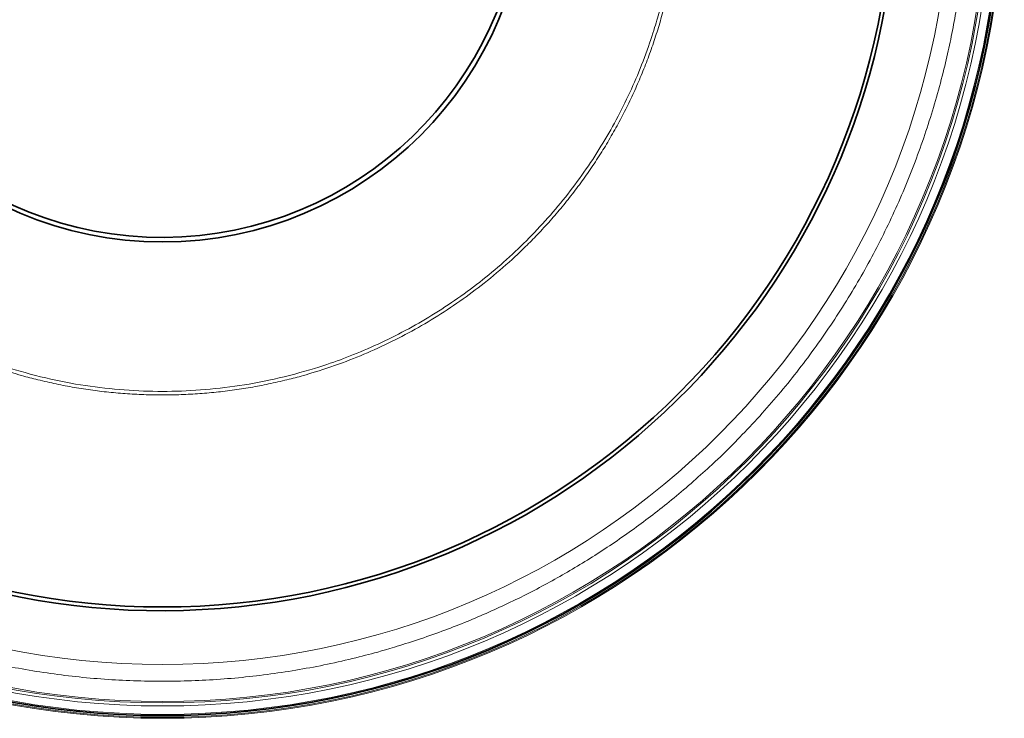
# Model space of a CAD drawing. Units: millimetres. Extents: x -520 to 201, y -201 to 201.
# Drawn here: x -34 to 201, y -201 to -34 of the extents above; entities that cross this region are included whole.
import ezdxf

# ---------------------------------------------------------------- set-up
doc = ezdxf.new("R2010")
doc.units = ezdxf.units.MM
doc.layers.add('1', color=7, linetype='Continuous', true_color=0xffffff)

msp = doc.modelspace()

# ---------------------------------------------------------------- linework, layer by layer
at = {"layer": '1', "color": 252, "linetype": 'Continuous', "lineweight": 35}
for centre, radius in [((-0.1, 0.1, -1657), 200), ((-0.1, 0.1, -1659), 200), ((0, 0, -1669), 87), ((0, 0, -1669.5), 87)]:
    msp.add_circle(centre, radius, dxfattribs=at)
at = {"layer": '1', "color": 252, "linetype": 'Continuous', "lineweight": 35, "extrusion": (0, 0, -1)}
for centre in [(0, 0, 1669.5), (0, 0, 1669)]:
    msp.add_circle(centre, 174, dxfattribs=at)
for centre in [(0.1, 0.1, 1659), (0.1, 0.1, 1669)]:
    msp.add_arc(centre, 175, 3.3723, 356.6277, dxfattribs=at)
at = {"layer": '1', "color": 252, "linetype": 'Continuous', "lineweight": 35, "extrusion": (-6.12323e-17, 0, -1)}
msp.add_arc((0.1, 0.1, 1659), 86, 6.309, 353.691, dxfattribs=at)
at = {"layer": '1', "color": 252, "linetype": 'Continuous', "lineweight": 35}
msp.add_arc((-0.1, 0.1, -1669), 86, 186.309, 173.691, dxfattribs=at)
at = {"layer": '1', "color": 252, "linetype": 'Continuous', "lineweight": 13}
for centre, radius in [((0, 0, -220.57), 200.54), ((0, 0, -221.75), 197.6), ((0, 0, -76.38), 187.7)]:
    msp.add_arc(centre, radius, 180, 0, dxfattribs=at)
at = {"layer": '1', "color": 252, "linetype": 'Continuous', "lineweight": 13, "extrusion": (0, 0, -1)}
for centre, radius in [((0, 0, 221.29), 200.29), ((0, 0, 221.63), 199.6), ((0, 0, 221.5), 196.87), ((0, 0, 220.81), 196.53)]:
    msp.add_arc(centre, radius, 180, 0, dxfattribs=at)
at = {"layer": '1', "color": 252, "linetype": 'Continuous', "lineweight": 13}
for points, weights, knots in [([(-123.46, 0, 5.94), (-123.46, -30.86, 5.94), (-113.05, -65.27, 5.94), (-88.46, -91.49, 5.94), (-35, -122.35, 5.94), (0, -130.54, 5.94), (35, -122.35, 5.94), (88.46, -91.49, 5.94), (113.05, -65.27, 5.94), (123.46, -30.86, 5.94), (123.46, 0, 5.94)], [0.535898815444, 0.535898815444, 0.529486037941, 0.535898815444, 0.535898815444, 0.529486037941, 0.535898815444, 0.535898815444, 0.529486037941, 0.535898815444, 0.535898815444], [0, 0, 0, 0, 0, 0.333333, 0.333333, 0.333333, 0.666667, 0.666667, 0.666667, 1, 1, 1, 1, 1]), ([(-122.61, 0, 2.02), (-122.61, -43.35, 2.02), (-100.93, -100.93, 2.02), (-43.35, -122.61, 2.02), (43.35, -122.61, 2.02), (100.93, -100.93, 2.02), (122.61, -43.35, 2.02), (122.61, 0, 2.02)], [0.585786403522, 0.585786403522, 0.552284740413, 0.585786403522, 0.585786403522, 0.552284740413, 0.585786403522, 0.585786403522], [0, 0, 0, 0, 0, 0.5, 0.5, 0.5, 1, 1, 1, 1, 1]), ([(-191.71, 0, -76.21), (-191.71, -47.93, -76.21), (-175.54, -101.35, -76.21), (-137.36, -142.06, -76.21), (-54.35, -189.99, -76.21), (0, -202.7, -76.21), (54.35, -189.99, -76.21), (137.36, -142.06, -76.21), (175.54, -101.35, -76.21), (191.71, -47.93, -76.21), (191.71, 0, -76.21)], [0.535898384862, 0.535898384862, 0.52948575604, 0.535898384862, 0.535898384862, 0.52948575604, 0.535898384862, 0.535898384862, 0.52948575604, 0.535898384862, 0.535898384862], [0, 0, 0, 0, 0, 0.333333, 0.333333, 0.333333, 0.666667, 0.666667, 0.666667, 1, 1, 1, 1, 1])]:
    msp.add_rational_spline(points, weights, degree=4, knots=knots, dxfattribs=at)

doc.saveas('drawing.dxf')
